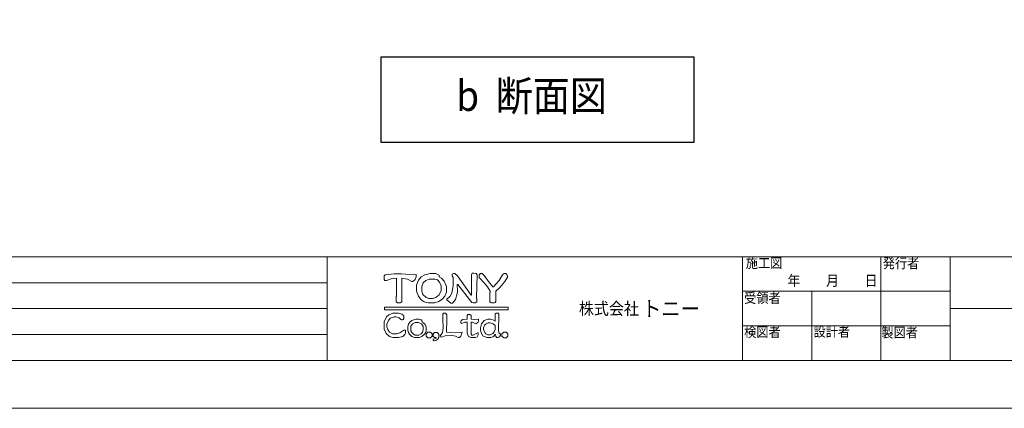
# Model space of a CAD drawing. Units: millimetres. Extents: x -70657 to 88901, y -4041 to 27289.
# Drawn here: x -65023 to -62206, y 21349 to 22460 of the extents above; entities that cross this region are included whole.
import ezdxf
from ezdxf.enums import TextEntityAlignment as Align

# ---------------------------------------------------------------- set-up
doc = ezdxf.new("R2010")
doc.units = ezdxf.units.MM
doc.layers.add('(tony-寸法', color=4, linetype='Continuous')
doc.layers.add('NOTE_1', color=7, linetype='Continuous')
doc.layers.add('waku', color=7, linetype='Continuous', lineweight=15)
doc.styles.add('MSgotic', font='txt', dxfattribs={"width": 0.9})

# ---------------------------------------------------------------- blocks, each defined once
blk = doc.blocks.new('A$C37613527')
at = {"layer": 'waku'}
for p, q in [((3821.5, 381.2), (3818.6, 378.3)), ((3818.6, 378.3), (3818.6, 367.9)), ((3820.5, 365.1), (3818.6, 367.9)), ((3847.9, 384), (3821.5, 381.2)), ((3825.2, 365.1), (3839.4, 369.8)), ((3839.4, 369.8), (3854.4, 371.7)), ((3847.9, 384), (3868.6, 384)), ((3854.4, 371.7), (3854.4, 320.7)), ((3868.6, 384), (3901.6, 381.1)), ((3869.5, 304.7), (3869.5, 371.7)), ((3885.6, 368.9), (3869.5, 371.7)), ((3897.9, 362.3), (3885.6, 368.9)), ((3900.7, 362.3), (3907.3, 367.9)), ((3901.6, 381.1), (3910.1, 382.1)), ((3907.3, 367.9), (3910.1, 375.5)), ((3910.1, 382.1), (3910.1, 375.5)), ((3925.2, 375.5), (3916.7, 366)), ((3935.6, 381.1), (3925.2, 375.5)), ((3950.7, 384.9), (3935.6, 381.1)), ((3947.8, 368.9), (3938.4, 365.1)), ((3947.8, 368.9), (3963.9, 368.9)), ((3950.7, 384.9), (3966.7, 384.9)), ((3971.4, 367), (3963.9, 368.9)), ((3976.2, 380.2), (3966.7, 384.9)), ((3977.1, 360.4), (3971.4, 367)), ((3976.2, 380.2), (3976.2, 375.5)), ((3982.7, 371.7), (3976.2, 375.5)), ((3990.3, 363.2), (3982.7, 371.7)), ((4016.8, 384.9), (4013.9, 383)), ((4013.9, 383), (4013.9, 378.3)), ((4013.9, 378.3), (4016.7, 373.6)), ((4016.7, 373.6), (4016.7, 350.1)), ((4016.8, 384.9), (4021.4, 384.9)), ((4021.4, 384.9), (4029, 378.3)), ((4029, 378.3), (4067.7, 323.6)), ((4070.5, 385.9), (4068.6, 381.2)), ((4068.6, 381.2), (4068.6, 323.6)), ((4070.5, 385.9), (4075.2, 385.9)), ((4081.8, 384.9), (4075.2, 385.9)), ((4084.7, 381.2), (4081.8, 384.9)), ((4082.8, 315.1), (4084.7, 381.2)), ((4094.1, 384.9), (4090.3, 381.2)), ((4090.3, 373.6), (4090.3, 381.2)), ((4090.3, 373.6), (4105.4, 358.5)), ((4094.1, 384.9), (4098.8, 384.9)), ((4098.8, 384.9), (4105.4, 379.3)), ((4105.4, 379.3), (4117.7, 362.3)), ((4157.3, 381.2), (4147.8, 365.1)), ((4162, 384.9), (4157.3, 381.2)), ((4162, 384.9), (4166.7, 384.9)), ((4171.4, 374.6), (4163.9, 362.3)), ((4166.7, 384.9), (4169.5, 382.1)), ((4169.5, 382.1), (4171.4, 377.4)), ((4171.4, 377.4), (4171.4, 374.6)), ((3820.5, 365.1), (3825.2, 365.1)), ((3897.9, 362.3), (3900.7, 362.3)), ((3916.7, 366), (3911, 351.9)), ((3911, 351.9), (3911, 334.9)), ((3930.9, 358.5), (3926.2, 348.1)), ((3926.2, 348.1), (3926.2, 334.9)), ((3938.4, 365.1), (3930.9, 358.5)), ((3981.8, 350), (3977.1, 360.4)), ((3981.8, 350), (3981.8, 336.8)), ((3996.9, 348.1), (3990.3, 363.2)), ((3996.9, 348.1), (3996.9, 332.1)), ((4016.7, 350.1), (4012.9, 329.3)), ((4028.1, 353.8), (4029.9, 353.8)), ((4029, 334.9), (4028.1, 353.8)), ((4029.9, 353.8), (4069.5, 302.8)), ((4105.4, 358.5), (4114.8, 347.2)), ((4114.8, 347.2), (4122.4, 334.9)), ((4117.7, 362.3), (4129.9, 347.2)), ((4129.9, 347.2), (4131.8, 347.2)), ((4139.4, 355.7), (4131.8, 347.2)), ((4149.7, 345.3), (4138.4, 334.9)), ((4147.8, 365.1), (4139.4, 355.7)), ((4163.9, 362.3), (4149.7, 345.3)), ((3853.5, 319.8), (3854.4, 320.7)), ((3853.5, 319.8), (3853.5, 304.7)), ((3911, 334.9), (3916.7, 320.8)), ((3916.7, 320.8), (3925.2, 310.4)), ((3925.2, 310.4), (3933.7, 304.7)), ((3926.2, 334.9), (3929.9, 325.5)), ((3929.9, 325.5), (3939.4, 317)), ((3939.4, 317), (3946.9, 314.2)), ((3946.9, 314.2), (3958.2, 314.2)), ((3958.2, 314.2), (3966.7, 317)), ((3966.7, 317), (3976.1, 324.6)), ((3975.2, 305.7), (3984.6, 312.3)), ((3976.1, 324.6), (3981.8, 336.8)), ((3984.6, 312.3), (3992.2, 320.8)), ((3992.2, 320.8), (3996.9, 332.1)), ((4002.5, 316.1), (3997.8, 313.2)), ((3997.8, 313.2), (3997.8, 310.4)), ((3997.8, 310.4), (4010.1, 300.9)), ((4007.3, 320.8), (4002.5, 316.1)), ((4012.9, 329.3), (4007.3, 320.8)), ((4014.8, 300.9), (4023.3, 311.3)), ((4023.3, 311.3), (4028.1, 328.3)), ((4028.1, 328.3), (4029, 334.9)), ((4067.7, 323.6), (4068.6, 323.6)), ((4083.7, 314.2), (4082.8, 315.1)), ((4083.7, 304.7), (4083.7, 314.2)), ((4121.4, 331.2), (4122.4, 332.1)), ((4121.4, 331.2), (4121.4, 305.7)), ((4122.4, 334.9), (4122.4, 332.1)), ((4138.4, 305.6), (4138.4, 334.9)), ((4173.3, 288.7), (3819.5, 288.7)), ((3819.5, 288.7), (3819.5, 281.2)), ((3857.3, 301), (3853.5, 304.7)), ((3857.3, 301), (3864.8, 301)), ((3864.8, 301), (3869.5, 304.7)), ((3933.7, 304.7), (3945, 301)), ((3945, 301), (3962.9, 301)), ((3962.9, 301), (3975.2, 305.7)), ((4010.1, 300.9), (4014.8, 300.9)), ((4069.5, 302.8), (4073.3, 301)), ((4073.3, 301), (4079, 301)), ((4079, 301), (4083.7, 304.7)), ((4121.4, 305.7), (4123.3, 302.8)), ((4123.3, 302.8), (4126.1, 301)), ((4126.1, 301), (4133.7, 301)), ((4133.7, 301), (4136.5, 302.8)), ((4136.5, 302.8), (4138.4, 305.6)), ((4173.3, 288.7), (4173.3, 281.2)), ((3825.2, 261.3), (3818.6, 247)), ((3819.5, 281.2), (4173.3, 281.2)), ((3831.8, 267), (3825.2, 261.3)), ((3830.9, 251), (3836.5, 257.6)), ((3844.1, 271.7), (3831.8, 267)), ((3836.5, 257.6), (3847.9, 261.3)), ((3860.1, 271.7), (3844.1, 271.7)), ((3847.9, 261.3), (3852.6, 261.3)), ((3852.6, 261.3), (3862, 258.5)), ((3869.5, 268.9), (3860.1, 271.7)), ((3862, 258.5), (3866.7, 253.8)), ((3866.7, 253.8), (3868.6, 252.8)), ((3872.4, 267), (3869.5, 268.9)), ((3871.4, 252.8), (3873.3, 253.8)), ((3875.2, 263.2), (3872.4, 267)), ((3873.3, 253.8), (3875.2, 256.6)), ((3875.2, 263.2), (3875.2, 256.6)), ((3909.2, 254.7), (3897.8, 251)), ((3909.2, 254.7), (3918.6, 254.7)), ((3924.3, 252.8), (3918.6, 254.7)), ((3988.4, 271.7), (3986.5, 268.9)), ((3986.5, 268.9), (3986.5, 254.7)), ((3986.5, 254.7), (3987.5, 230.2)), ((3988.4, 271.7), (3994.1, 271.7)), ((3994.1, 271.7), (3997.8, 267)), ((3997.8, 254.7), (3996.9, 218)), ((3997.8, 267), (3997.8, 254.7)), ((4044.1, 253.8), (4039.3, 251)), ((4056.3, 254.7), (4044.1, 253.8)), ((4058.2, 268), (4056.3, 265.1)), ((4056.3, 265.1), (4056.3, 254.7)), ((4058.2, 268), (4063.9, 268)), ((4063.9, 268), (4067.7, 265.1)), ((4067.7, 265.1), (4067.7, 254.7)), ((4078.5, 253.8), (4067.7, 254.7)), ((4088.4, 254.7), (4078.5, 253.8)), ((4088.4, 254.7), (4088.4, 249.1)), ((4105.4, 250.9), (4115.8, 254.8)), ((4123.3, 254.8), (4115.8, 254.8)), ((4123.3, 254.8), (4129.9, 252.8)), ((4136.5, 269.8), (4139.4, 271.7)), ((4136.5, 269.8), (4136.5, 249.1)), ((4139.4, 271.7), (4145, 271.7)), ((4145, 271.7), (4146.9, 268.9)), ((4146.9, 265.1), (4145.9, 221.7)), ((4146.9, 268.9), (4146.9, 265.1)), ((3818.6, 247), (3818.6, 226.6)), ((3818.6, 226.6), (3824.3, 214.2)), ((3826.1, 240.6), (3830.9, 251)), ((3826.1, 240.6), (3826.1, 233)), ((3829, 225.5), (3826.1, 233)), ((3833.7, 217.9), (3829, 225.5)), ((3868.6, 252.8), (3871.4, 252.8)), ((3888.4, 240.6), (3886.5, 234)), ((3886.5, 234), (3886.5, 223.6)), ((3892.2, 246.3), (3888.4, 240.6)), ((3897.8, 251), (3892.2, 246.3)), ((3899.7, 241.5), (3895, 234.9)), ((3895, 234.9), (3895, 221.7)), ((3907.3, 245.3), (3899.7, 241.5)), ((3907.3, 245.3), (3916.7, 245.3)), ((3926.1, 241.5), (3916.7, 245.3)), ((3928, 249.1), (3924.3, 252.8)), ((3930.9, 234), (3926.1, 241.5)), ((3928, 249.1), (3928, 246.2)), ((3931.8, 244.4), (3928, 246.2)), ((3930.9, 234), (3930.9, 224.5)), ((3936.5, 239.6), (3931.8, 244.4)), ((3939.4, 233), (3936.5, 239.6)), ((3939.4, 233), (3939.4, 220.8)), ((3987.5, 230.2), (3985.6, 217)), ((4039.3, 251), (4038.4, 249.1)), ((4038.4, 249.1), (4038.4, 244.4)), ((4038.4, 244.4), (4040.8, 242.5)), ((4040.8, 242.5), (4049.7, 246.2)), ((4049.7, 246.2), (4056.3, 246.2)), ((4056.3, 246.2), (4056.3, 215.1)), ((4067.7, 246.2), (4071.5, 246.2)), ((4067.7, 246.2), (4067.7, 212.3)), ((4071.5, 246.2), (4081.3, 241.5)), ((4081.3, 241.5), (4086.5, 245.3)), ((4086.5, 245.3), (4088.4, 249.1)), ((4094.1, 230.2), (4096.9, 241.5)), ((4094.1, 230.2), (4094.1, 224.6)), ((4096.9, 241.5), (4105.4, 250.9)), ((4106.3, 237.8), (4103.5, 230.2)), ((4103.5, 230.2), (4103.5, 225.5)), ((4107.3, 217), (4103.5, 225.5)), ((4111, 241.5), (4106.3, 237.8)), ((4116.7, 244.4), (4111, 241.5)), ((4116.7, 244.4), (4122.4, 244.4)), ((4122.4, 244.4), (4130.8, 241.5)), ((4129.9, 252.8), (4136.5, 249.1)), ((4130.8, 241.5), (4136.5, 236.8)), ((4133.7, 218.9), (4136.5, 225.4)), ((4136.5, 236.8), (4136.5, 225.4)), ((3824.3, 214.2), (3833.7, 205.7)), ((3843.1, 213.2), (3833.7, 217.9)), ((3833.7, 205.7), (3844.1, 201.9)), ((3843.1, 213.2), (3855.4, 213.2)), ((3844.1, 201.9), (3860.1, 201.9)), ((3863.9, 216), (3855.4, 213.2)), ((3860.1, 201.9), (3872.4, 205.7)), ((3869.5, 219.8), (3863.9, 216)), ((3875.2, 223.6), (3869.5, 219.8)), ((3872.4, 205.7), (3878, 211.3)), ((3875.2, 223.6), (3879, 223.6)), ((3878, 211.3), (3879.9, 216)), ((3879.9, 222.7), (3879, 223.6)), ((3879.9, 222.7), (3879.9, 216)), ((3886.5, 223.6), (3888.4, 217)), ((3888.4, 217), (3891.2, 212.3)), ((3891.2, 212.3), (3897.9, 205.7)), ((3895, 221.7), (3897.9, 217)), ((3897.9, 217), (3902.6, 212.3)), ((3897.9, 205.7), (3905.4, 201.9)), ((3902.6, 212.3), (3907.3, 209.5)), ((3905.4, 201.9), (3919.5, 201.9)), ((3907.3, 209.5), (3917.7, 209.5)), ((3924.3, 213.2), (3917.7, 209.5)), ((3927.1, 205.7), (3919.5, 201.9)), ((3928.1, 217.9), (3924.3, 213.2)), ((3927.1, 205.7), (3934.6, 212.3)), ((3930.9, 224.5), (3928.1, 217.9)), ((3937.5, 216), (3934.6, 212.3)), ((3939.4, 220.8), (3937.5, 216)), ((3944.3, 218), (3939.3, 213)), ((3939.3, 213), (3939.3, 205.9)), ((3939.3, 205.9), (3944.3, 201)), ((3951.3, 218), (3944.3, 218)), ((3944.3, 201), (3951.3, 201)), ((3956.3, 213), (3951.3, 218)), ((3951.3, 201), (3956.3, 205.9)), ((3956.3, 205.9), (3956.3, 213)), ((3962.9, 217), (3959.2, 213.2)), ((3959.2, 213.2), (3959.2, 205.7)), ((3959.2, 205.7), (3962.9, 202.8)), ((3963.9, 198.1), (3959.2, 197.2)), ((3962.9, 217), (3970.5, 217)), ((3962.9, 202.8), (3967.7, 201.9)), ((3967.7, 200), (3963.9, 198.1)), ((3967.7, 201.9), (3967.7, 200)), ((3972.4, 197.2), (3968.6, 194.4)), ((3970.5, 217), (3975.2, 212.3)), ((3975.2, 201.9), (3972.4, 197.2)), ((3975.2, 212.3), (3975.2, 201.9)), ((3982.7, 212.3), (3979, 207.1)), ((3979, 207.1), (3979.9, 203.8)), ((3979.9, 203.8), (3982.7, 202.9)), ((3985.6, 217), (3982.7, 212.3)), ((3982.7, 202.9), (3993.1, 207.6)), ((3993.1, 207.6), (4008.2, 209.5)), ((4033.2, 217), (3996.9, 217.9)), ((4008.2, 209.5), (4023.3, 206.6)), ((4023.3, 206.6), (4030.9, 201.9)), ((4034.6, 201.9), (4030.9, 201.9)), ((4042.2, 217.9), (4033.2, 217)), ((4034.6, 201.9), (4038.4, 206.6)), ((4038.4, 206.6), (4042.2, 217.9)), ((4056.3, 215.1), (4060.1, 205.7)), ((4060.1, 205.7), (4063, 203.8)), ((4063, 203.8), (4066.7, 201.9)), ((4066.7, 201.9), (4079.9, 201.9)), ((4069.5, 209.4), (4067.7, 212.3)), ((4069.5, 209.4), (4073.3, 209.4)), ((4085.6, 216.1), (4073.3, 209.4)), ((4079.9, 201.9), (4084.6, 204.7)), ((4084.6, 204.7), (4087.5, 210.4)), ((4085.6, 216.1), (4087.5, 216.1)), ((4087.5, 216.1), (4087.5, 210.4)), ((4096, 216), (4094.1, 224.6)), ((4101.6, 207.6), (4096, 216)), ((4112.9, 201.9), (4101.6, 207.6)), ((4110.1, 213.2), (4107.3, 217)), ((4115.8, 210.4), (4110.1, 213.2)), ((4112.9, 201.9), (4124.3, 201.9)), ((4115.8, 210.4), (4122.4, 210.4)), ((4122.4, 210.4), (4129.9, 214.2)), ((4131.8, 205.7), (4124.3, 201.9)), ((4129.9, 214.2), (4133.7, 218.9)), ((4136.5, 211.3), (4131.8, 205.7)), ((4136.5, 211.3), (4137.5, 211.3)), ((4138.4, 205.7), (4137.5, 211.3)), ((4141.2, 201.9), (4138.4, 205.7)), ((4141.2, 201.9), (4145, 201.9)), ((4148.8, 204.7), (4145, 201.9)), ((4145.9, 221.7), (4147.8, 215.1)), ((4147.8, 215.1), (4151.6, 212.3)), ((4151.6, 209.5), (4148.8, 204.7)), ((4151.6, 212.3), (4151.6, 209.5)), ((4160.9, 218), (4155.9, 213)), ((4155.9, 213), (4155.9, 205.9)), ((4155.9, 205.9), (4160.9, 201)), ((4167.9, 218), (4160.9, 218)), ((4160.9, 201), (4167.9, 201)), ((4172.9, 213), (4167.9, 218)), ((4167.9, 201), (4172.9, 205.9)), ((4172.9, 205.9), (4172.9, 213)), ((3959.2, 197.2), (3959.2, 193.4)), ((3959.2, 193.4), (3961.1, 192.5)), ((3961.1, 192.5), (3962.9, 192.5)), ((3968.6, 194.4), (3962.9, 192.5))]:
    blk.add_line(p, q, dxfattribs=at)
blk = doc.blocks.new('図面枠-0101')
at = {"layer": 'waku', "color": 5}
for p, q in [((0, 297), (8002.5, 297)), ((3457.2, 297), (3457.2, 0)), ((4645.2, 297), (4645.2, 0)), ((5041.2, 297), (5041.2, 0)), ((5239.2, 297), (5239.2, 0)), ((0, 222.7), (3457.2, 222.7)), ((4645.2, 198), (5239.2, 198)), ((4843.2, 198), (4843.2, 0)), ((3457.2, 148.5), (0, 148.5)), ((8002.5, 148.5), (5239.2, 148.5)), ((4645.2, 99), (5239.2, 99)), ((0, 74.2), (3457.2, 74.2))]:
    blk.add_line(p, q, dxfattribs=at)
at = {"layer": 'waku'}
blk.add_lwpolyline([(-198.8, -136.4), (8211.2, -136.4), (8211.2, 5803.6), (-198.8, 5803.6)], close=True, dxfattribs=at)
at = {"layer": 'waku', "color": 5}
blk.add_lwpolyline([(8002.5, 5667.2), (0, 5667.2), (0, 0), (8002.5, 0)], close=True, dxfattribs=at)
at = {"layer": 'waku'}
blk.add_blockref('A$C37613527', (-198.8, -136.4), dxfattribs=at)
at = {"layer": 'waku', "color": 7, "style": 'MSgotic', "width": 0.9}
for s, height, p in [('施工図', 28.33, (4654.8, 264.7)), ('発行者', 28.33, (5046.6, 264)), ('年\u3000\u3000月\u3000\u3000日', 30, (4774, 213.6)), ('受領者', 28.33, (4650.1, 164.8)), ('株式会社', 35, (4177.1, 131)), (' トニー', 45, (4345.4, 126)), ('検図者', 28.33, (4650.1, 67.2)), ('設計者', 28.33, (4848.7, 68.4)), ('製図者', 28.33, (5042.7, 66.1))]:
    blk.add_text(s, height=height, dxfattribs=at).set_placement(p)

msp = doc.modelspace()

# ---------------------------------------------------------------- linework, layer by layer
at = {"layer": 'NOTE_1', "color": 5}
msp.add_lwpolyline([(-63989.36, 22109.71), (-63093.22, 22109.71), (-63093.22, 22352.19), (-63989.36, 22352.19)], close=True, dxfattribs=at)

# ---------------------------------------------------------------- block references
at = {"layer": '(tony-寸法', "ltscale": 50}
for p in [(-67600.06, 21485.16), (-67600.06, 15545.16)]:
    msp.add_blockref('図面枠-0101', p, dxfattribs=at)

# ---------------------------------------------------------------- texts
at = {"layer": 'waku', "color": 5, "style": 'MSgotic', "width": 0.9}
msp.add_text('b  断面図', height=86.4, dxfattribs=at).set_placement((-63558.33, 22230.95), align=Align.MIDDLE)

doc.saveas('drawing.dxf')
